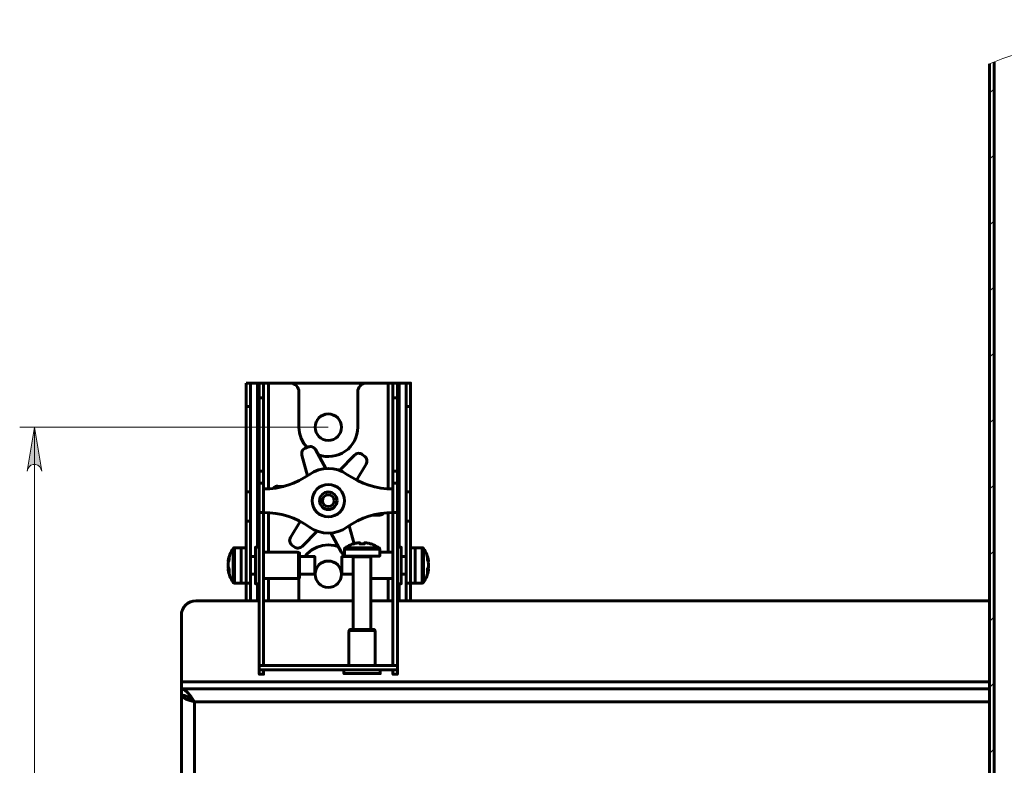
# Model space of a CAD drawing. Units: millimetres. Extents: x 800.4 to 811.1, y 588.4 to 597.4.
# Drawn here: x 800.6 to 803.3, y 591.8 to 593.8 of the extents above; entities that cross this region are included whole.
import ezdxf

# ---------------------------------------------------------------- set-up
doc = ezdxf.new("R2010")
doc.units = ezdxf.units.MM
doc.layers.add('PDF _Геометрия', color=7, linetype='Continuous')
doc.layers.add('PDF _Сплошная заливка', color=7, linetype='Continuous')

msp = doc.modelspace()

# ---------------------------------------------------------------- hatches: boundary and pattern name
at = {"layer": 'PDF _Сплошная заливка', "transparency": 33554559}
h = msp.add_hatch(color=256, dxfattribs=at)
h.paths.add_polyline_path([(800.6348, 589.6902), (800.6369, 589.6838), (800.6402, 589.6782), (800.6452, 589.674), (800.6513, 589.6718), (800.6578, 589.6718), (800.6639, 589.674), (800.6689, 589.6782), (800.6721, 589.6838), (800.6742, 589.6902), (800.6545, 589.5721)], flags=0)
h.paths.add_polyline_path([(800.6742, 592.6036), (800.6721, 592.61), (800.6689, 592.6156), (800.6639, 592.6198), (800.6578, 592.622), (800.6513, 592.622), (800.6452, 592.6198), (800.6402, 592.6156), (800.6369, 592.61), (800.6348, 592.6036), (800.6545, 592.7217)], flags=0)
h.paths.add_polyline_path([(806.9369, 591.1548), (806.939, 591.1484), (806.9422, 591.1428), (806.9472, 591.1386), (806.9533, 591.1364), (806.9598, 591.1364), (806.9659, 591.1386), (806.9709, 591.1428), (806.9741, 591.1484), (806.9762, 591.1548), (806.9565, 591.0367)], flags=0)
h.paths.add_polyline_path([(806.9762, 596.5095), (806.9741, 596.5159), (806.9709, 596.5215), (806.9659, 596.5257), (806.9598, 596.5279), (806.9533, 596.5279), (806.9472, 596.5257), (806.9422, 596.5215), (806.939, 596.5159), (806.9369, 596.5095), (806.9565, 596.6276)], flags=0)

# ---------------------------------------------------------------- linework, layer by layer
at = {"layer": 'PDF _Геометрия', "lineweight": 60}
for points in [[(803.2254, 591.1015), (803.2254, 593.6994)], [(803.2136, 593.6946), (803.2136, 591.1124)], [(801.2333, 592.8398), (801.2337, 592.8398), (801.2348, 592.8398), (801.2365, 592.8398), (801.2389, 592.8398), (801.2418, 592.8398), (801.2451, 592.8398), (801.2486, 592.8398), (801.2524, 592.8398), (801.2569, 592.8398)], [(801.2524, 592.4005), (801.2524, 592.8398)], [(801.3849, 592.6674), (801.3765, 592.678), (801.3692, 592.6916), (801.3647, 592.7064), (801.3632, 592.7217), (801.3632, 592.8162), (801.3628, 592.8208), (801.3614, 592.8252), (801.3592, 592.8293), (801.3563, 592.8329), (801.3527, 592.8358), (801.3486, 592.838), (801.3442, 592.8394), (801.3396, 592.8398), (801.282, 592.8398), (801.2794, 592.8398), (801.2769, 592.8398), (801.2746, 592.8398), (801.2726, 592.8398), (801.271, 592.8398), (801.2698, 592.8398), (801.269, 592.8398), (801.2687, 592.8398)], [(801.282, 592.8398), (801.282, 592.5568)], [(801.3396, 592.8398), (801.5443, 592.8398)], [(801.6019, 592.8398), (801.6019, 592.5568)], [(801.627, 592.8398), (801.6316, 592.8398), (801.6353, 592.8398), (801.6389, 592.8398), (801.6422, 592.8398), (801.645, 592.8398), (801.6474, 592.8398), (801.6492, 592.8398), (801.6503, 592.8398), (801.6506, 592.8398)], [(801.6316, 592.4005), (801.6316, 592.8398)], [(801.6506, 592.7768), (801.6506, 592.7891), (801.6506, 592.8009), (801.6506, 592.8118), (801.6506, 592.8214), (801.6506, 592.8292), (801.6506, 592.835), (801.6506, 592.8386), (801.6506, 592.8398), (801.6624, 592.8398), (801.6624, 592.8386), (801.6624, 592.835), (801.6624, 592.8292), (801.6624, 592.8214), (801.6624, 592.8118), (801.6624, 592.8009), (801.6624, 592.7891), (801.6624, 592.7768), (801.6506, 592.7768), (801.6506, 592.5485), (801.6506, 592.5331), (801.6506, 592.5184), (801.6506, 592.5047), (801.6506, 592.4928), (801.6506, 592.483), (801.6506, 592.4757), (801.6506, 592.4713), (801.6506, 592.4697), (801.6506, 592.4681), (801.6506, 592.4634), (801.6506, 592.4555), (801.6506, 592.4449), (801.6506, 592.4317), (801.6506, 592.4163), (801.6506, 592.3992), (801.6506, 592.3808), (801.6506, 592.3615), (801.6506, 592.3421), (801.6506, 592.3228), (801.6506, 592.3044), (801.6624, 592.3044), (801.675, 592.3044), (801.6933, 592.3044), (801.6939, 592.3044), (801.6944, 592.3045), (801.6948, 592.3047), (801.6953, 592.3049), (801.6957, 592.3051), (801.6961, 592.3054), (801.6965, 592.3058), (801.6968, 592.3062), (801.6993, 592.31), (801.7016, 592.3139), (801.7037, 592.318), (801.7055, 592.3222), (801.7071, 592.3264), (801.7084, 592.3308), (801.7095, 592.3352), (801.7104, 592.3397), (801.7104, 592.3397), (801.7104, 592.3398), (801.7104, 592.34), (801.7104, 592.3402), (801.7104, 592.3405), (801.7104, 592.3408), (801.7074, 592.341), (801.706, 592.341)], [(801.627, 592.0839), (801.2569, 592.0839), (801.2569, 592.0721), (801.627, 592.0721), (801.627, 592.0839), (801.627, 592.4934), (801.6152, 592.4934), (801.5988, 592.4927), (801.5825, 592.4908), (801.5664, 592.4877), (801.5506, 592.4833), (801.5351, 592.4778), (801.5202, 592.471), (801.5058, 592.4631), (801.492, 592.4542), (801.4806, 592.4473), (801.4682, 592.4423), (801.4553, 592.4393), (801.442, 592.4382), (801.4287, 592.4393), (801.4157, 592.4423), (801.4034, 592.4473), (801.3919, 592.4542), (801.3782, 592.4631), (801.3638, 592.471), (801.3488, 592.4778), (801.3334, 592.4833), (801.3175, 592.4877), (801.3014, 592.4908), (801.2851, 592.4927), (801.2687, 592.4934), (801.2569, 592.4934), (801.2569, 592.5087), (801.2569, 592.5235), (801.2569, 592.5371), (801.2569, 592.549), (801.2569, 592.5588), (801.2569, 592.5661), (801.2569, 592.5706), (801.2569, 592.5721), (801.2569, 592.5755), (801.2569, 592.58), (801.2569, 592.5854), (801.2569, 592.5913), (801.2569, 592.5977), (801.2569, 592.6043), (801.2569, 592.8005)], [(801.2687, 592.6043), (801.2687, 592.8005)], [(801.6152, 592.8005), (801.6152, 592.6043)], [(801.627, 592.8005), (801.627, 592.6043)], [(801.2215, 592.7768), (801.2215, 592.5485)], [(801.2333, 592.5485), (801.2333, 592.7768)], [(801.6624, 592.7768), (801.6624, 592.5485)], [(801.4356, 592.6112), (801.4077, 592.6617), (801.4061, 592.664), (801.4041, 592.6661), (801.4017, 592.6677), (801.3991, 592.6689), (801.3964, 592.6696), (801.3935, 592.6698), (801.3907, 592.6695), (801.388, 592.6687), (801.3805, 592.6656), (801.3779, 592.6643), (801.3757, 592.6626), (801.3738, 592.6604), (801.3723, 592.658), (801.3713, 592.6553), (801.3707, 592.6525), (801.3707, 592.6497), (801.3712, 592.6469), (801.3862, 592.5917)], [(801.5175, 592.5801), (801.5433, 592.623), (801.5446, 592.6255), (801.5453, 592.6283), (801.5456, 592.6311), (801.5453, 592.634), (801.5445, 592.6367), (801.5433, 592.6393), (801.5416, 592.6416), (801.5395, 592.6435), (801.5331, 592.6485), (801.5307, 592.65), (801.5281, 592.6511), (801.5253, 592.6517), (801.5224, 592.6518), (801.5196, 592.6513), (801.5169, 592.6504), (801.5144, 592.649), (801.5123, 592.6472), (801.4717, 592.6062)], [(801.2687, 592.5721), (801.2687, 592.5755), (801.2687, 592.58), (801.2687, 592.5854), (801.2687, 592.5913), (801.2687, 592.5977), (801.2687, 592.6043), (801.2569, 592.6043)], [(801.2687, 592.5564), (801.2851, 592.557), (801.3014, 592.5589), (801.3175, 592.562), (801.3334, 592.5664), (801.3488, 592.572), (801.3638, 592.5787), (801.3782, 592.5866), (801.3919, 592.5955), (801.4034, 592.6024), (801.4157, 592.6074), (801.4287, 592.6105), (801.442, 592.6115), (801.4553, 592.6105), (801.4682, 592.6074), (801.4806, 592.6024), (801.492, 592.5955), (801.5058, 592.5866), (801.5202, 592.5787), (801.5351, 592.572), (801.5506, 592.5664), (801.5664, 592.562), (801.5825, 592.5589), (801.5988, 592.557), (801.6152, 592.5564)], [(801.6152, 592.5721), (801.6152, 592.5755), (801.6152, 592.58), (801.6152, 592.5854), (801.6152, 592.5913), (801.6152, 592.5977), (801.6152, 592.6043), (801.627, 592.6043), (801.627, 592.5977), (801.627, 592.5913), (801.627, 592.5854), (801.627, 592.58), (801.627, 592.5755), (801.627, 592.5721)], [(801.2687, 592.0839), (801.2687, 592.4934), (801.2687, 592.5087), (801.2687, 592.5235), (801.2687, 592.5371), (801.2687, 592.549), (801.2687, 592.5588), (801.2687, 592.5661), (801.2687, 592.5706), (801.2687, 592.5721), (801.2569, 592.5721)], [(801.3226, 592.5633), (801.3063, 592.5636), (801.3035, 592.5634), (801.3007, 592.5627), (801.2981, 592.5615), (801.2958, 592.5598), (801.2939, 592.5579)], [(801.6152, 592.0839), (801.6152, 592.4934), (801.6152, 592.5087), (801.6152, 592.5235), (801.6152, 592.5371), (801.6152, 592.549), (801.6152, 592.5588), (801.6152, 592.5661), (801.6152, 592.5706), (801.6152, 592.5721), (801.627, 592.5721), (801.627, 592.5706), (801.627, 592.5661), (801.627, 592.5588), (801.627, 592.549), (801.627, 592.5371), (801.627, 592.5235), (801.627, 592.5087), (801.627, 592.4934)], [(801.2333, 592.4697), (801.2333, 592.4713), (801.2333, 592.4757), (801.2333, 592.483), (801.2333, 592.4928), (801.2333, 592.5047), (801.2333, 592.5184), (801.2333, 592.5331), (801.2333, 592.5485), (801.2215, 592.5485), (801.2215, 592.5331), (801.2215, 592.5184), (801.2215, 592.5047), (801.2215, 592.4928), (801.2215, 592.483), (801.2215, 592.4757), (801.2215, 592.4713), (801.2215, 592.4697)], [(801.6624, 592.4697), (801.6624, 592.4713), (801.6624, 592.4757), (801.6624, 592.483), (801.6624, 592.4928), (801.6624, 592.5047), (801.6624, 592.5184), (801.6624, 592.5331), (801.6624, 592.5485), (801.6506, 592.5485)], [(801.2569, 592.0839), (801.2569, 592.4934)], [(801.282, 592.493), (801.282, 592.3871)], [(801.5613, 592.4865), (801.5776, 592.4861), (801.5804, 592.4864), (801.5832, 592.4871), (801.5858, 592.4883), (801.5881, 592.4899), (801.59, 592.4919)], [(801.6019, 592.493), (801.6019, 592.3871)], [(801.3664, 592.4696), (801.3406, 592.4268), (801.3394, 592.4242), (801.3386, 592.4214), (801.3384, 592.4186), (801.3386, 592.4158), (801.3394, 592.413), (801.3406, 592.4105), (801.3424, 592.4082), (801.3444, 592.4062), (801.3508, 592.4012), (801.3532, 592.3997), (801.3559, 592.3986), (801.3587, 592.398), (801.3615, 592.3979), (801.3643, 592.3984), (801.367, 592.3993), (801.3695, 592.4007), (801.3717, 592.4026), (801.4123, 592.4435)], [(801.5108, 592.4098), (801.4977, 592.458)], [(801.6506, 592.3044), (801.6506, 592.2943), (801.6506, 592.2851), (801.6506, 592.2769), (801.6506, 592.27), (801.6506, 592.2645), (801.6506, 592.2604), (801.6506, 592.258), (801.6506, 592.2571), (801.6624, 592.2571), (801.6624, 592.258), (801.6624, 592.2604), (801.6624, 592.2645), (801.6624, 592.27), (801.6624, 592.2769), (801.6624, 592.2851), (801.6624, 592.2943), (801.6624, 592.3044), (801.6624, 592.3228), (801.6624, 592.3421), (801.6624, 592.3615), (801.6624, 592.3808), (801.6624, 592.3992), (801.6624, 592.4163), (801.6624, 592.4317), (801.6624, 592.4449), (801.6624, 592.4555), (801.6624, 592.4634), (801.6624, 592.4681), (801.6624, 592.4697), (801.6506, 592.4697)], [(801.4484, 592.4385), (801.4763, 592.388), (801.4779, 592.3857), (801.4799, 592.3836), (801.4822, 592.382), (801.4848, 592.3808), (801.4853, 592.3806)], [(801.379, 592.3753), (801.3863, 592.3837), (801.3982, 592.3935), (801.4118, 592.4008), (801.4266, 592.4052), (801.442, 592.4068), (801.4573, 592.4052), (801.4684, 592.4022)], [(801.2215, 592.3989), (801.2089, 592.3989), (801.1906, 592.3989), (801.1901, 592.3989), (801.1896, 592.3988), (801.1891, 592.3986), (801.1886, 592.3984), (801.1882, 592.3981), (801.1878, 592.3978), (801.1874, 592.3975), (801.1871, 592.3971), (801.1846, 592.3933), (801.1823, 592.3894), (801.1802, 592.3853), (801.1784, 592.3811), (801.1768, 592.3768), (801.1755, 592.3725), (801.1744, 592.368), (801.1736, 592.3636), (801.1736, 592.3635), (801.1736, 592.3634), (801.1738, 592.3648), (801.1741, 592.3662), (801.1745, 592.3676), (801.1749, 592.369), (801.1753, 592.3703), (801.1757, 592.3717), (801.1762, 592.373), (801.1767, 592.3744), (801.1767, 592.3736), (801.1766, 592.3727), (801.1766, 592.3719), (801.1766, 592.3711), (801.1766, 592.3702), (801.1766, 592.3694), (801.1767, 592.3685), (801.1767, 592.3676), (801.1762, 592.3663), (801.1757, 592.3649), (801.1753, 592.3635), (801.1749, 592.3622), (801.1745, 592.3608), (801.1741, 592.3594), (801.1738, 592.358), (801.1736, 592.3566), (801.1736, 592.3558), (801.1736, 592.355), (801.1736, 592.3541), (801.1736, 592.3532), (801.1736, 592.3523), (801.1736, 592.3515), (801.1736, 592.3506), (801.1736, 592.3497), (801.1738, 592.3486), (801.1741, 592.3476), (801.1745, 592.3465), (801.1749, 592.3455), (801.1753, 592.3444), (801.1757, 592.3434), (801.1762, 592.3423), (801.1767, 592.3413), (801.1767, 592.3402), (801.1766, 592.339), (801.1766, 592.3379), (801.1766, 592.3368), (801.1766, 592.3357), (801.1766, 592.3346), (801.1767, 592.3335), (801.1767, 592.3324), (801.1762, 592.3335), (801.1757, 592.3345), (801.1753, 592.3355), (801.1749, 592.3366), (801.1745, 592.3376), (801.1741, 592.3387), (801.1738, 592.3397), (801.1736, 592.3408)], [(801.1871, 592.3062), (801.1871, 592.3074), (801.1871, 592.3113), (801.1871, 592.3178), (801.1871, 592.3264), (801.1871, 592.3366), (801.1871, 592.3477), (801.1871, 592.3591), (801.1871, 592.37), (801.1871, 592.3798), (801.1871, 592.3878), (801.1871, 592.3935), (801.1871, 592.3966), (801.1871, 592.3971)], [(801.1906, 592.3044), (801.1906, 592.3056), (801.1906, 592.3097), (801.1906, 592.3165), (801.1906, 592.3254), (801.1906, 592.336), (801.1906, 592.3476), (801.1906, 592.3594), (801.1906, 592.3707), (801.1906, 592.3809), (801.1906, 592.3892), (801.1906, 592.3951), (801.1906, 592.3984), (801.1906, 592.3989)], [(801.2569, 592.4005), (801.2467, 592.4005), (801.2467, 592.399), (801.2467, 592.3949), (801.2467, 592.3882), (801.2467, 592.3794), (801.2467, 592.369), (801.2467, 592.3575), (801.2467, 592.3458), (801.2467, 592.3343), (801.2467, 592.3239), (801.2467, 592.3151), (801.2467, 592.3084), (801.2467, 592.3042), (801.2467, 592.3028), (801.2569, 592.3028)], [(801.2687, 592.3162), (801.3597, 592.3162), (801.3648, 592.3186), (801.3648, 592.32), (801.3648, 592.3243), (801.3648, 592.331), (801.3648, 592.3395), (801.3648, 592.3492), (801.3648, 592.359), (801.3648, 592.3682), (801.3648, 592.3759), (801.3648, 592.3814), (801.3648, 592.3843), (801.3648, 592.3847), (801.3597, 592.3871), (801.2687, 592.3871)], [(801.4853, 592.3951), (801.4868, 592.3951), (801.4911, 592.3951), (801.4981, 592.3951), (801.5072, 592.3951), (801.5179, 592.3951), (801.5295, 592.3951), (801.5414, 592.3951), (801.5526, 592.3951), (801.5626, 592.3951), (801.5707, 592.3951), (801.5764, 592.3951), (801.5794, 592.3951), (801.5798, 592.3951)], [(801.4871, 592.3986), (801.4885, 592.3986), (801.4927, 592.3986), (801.4994, 592.3986), (801.5082, 592.3986), (801.5185, 592.3986), (801.5297, 592.3986), (801.541, 592.3986), (801.5519, 592.3986), (801.5615, 592.3986), (801.5693, 592.3986), (801.5748, 592.3986), (801.5776, 592.3986), (801.578, 592.3986)], [(801.6152, 592.3871), (801.5798, 592.3871)], [(801.627, 592.3028), (801.6372, 592.3028), (801.6372, 592.3042), (801.6372, 592.3084), (801.6372, 592.3151), (801.6372, 592.3239), (801.6372, 592.3343), (801.6372, 592.3458), (801.6372, 592.3575), (801.6372, 592.369), (801.6372, 592.3794), (801.6372, 592.3882), (801.6372, 592.3949), (801.6372, 592.399), (801.6372, 592.4005), (801.627, 592.4005)], [(801.7104, 592.3408), (801.7101, 592.3397), (801.7098, 592.3387), (801.7094, 592.3376), (801.7091, 592.3366), (801.7087, 592.3355), (801.7082, 592.3345), (801.7077, 592.3335), (801.7072, 592.3324), (801.7073, 592.3335), (801.7073, 592.3346), (801.7074, 592.3357), (801.7074, 592.3368), (801.7074, 592.3379), (801.7073, 592.339), (801.7073, 592.3402), (801.7072, 592.3413), (801.7077, 592.3423), (801.7082, 592.3434), (801.7087, 592.3444), (801.7091, 592.3455), (801.7094, 592.3465), (801.7098, 592.3476), (801.7101, 592.3486), (801.7104, 592.3497), (801.7104, 592.3506), (801.7104, 592.3515), (801.7104, 592.3523), (801.7104, 592.3532), (801.7104, 592.3541), (801.7104, 592.355), (801.7104, 592.3558), (801.7104, 592.3566), (801.7101, 592.358), (801.7098, 592.3594), (801.7094, 592.3608), (801.7091, 592.3622), (801.7087, 592.3635), (801.7082, 592.3649), (801.7077, 592.3663), (801.7072, 592.3676), (801.7073, 592.3685), (801.7073, 592.3694), (801.7074, 592.3702), (801.7074, 592.3711), (801.7074, 592.3719), (801.7073, 592.3727), (801.7073, 592.3736), (801.7072, 592.3744), (801.7077, 592.373), (801.7082, 592.3717), (801.7087, 592.3703), (801.7091, 592.369), (801.7094, 592.3676), (801.7098, 592.3662), (801.7101, 592.3648), (801.7104, 592.3634), (801.7104, 592.3635), (801.7104, 592.3636), (801.7095, 592.368), (801.7084, 592.3725), (801.7071, 592.3768), (801.7055, 592.3811), (801.7037, 592.3853), (801.7016, 592.3894), (801.6993, 592.3933), (801.6968, 592.3971), (801.6965, 592.3975), (801.6961, 592.3978), (801.6957, 592.3981), (801.6953, 592.3984), (801.6948, 592.3986), (801.6944, 592.3988), (801.6939, 592.3989), (801.6933, 592.3989), (801.675, 592.3989), (801.6624, 592.3989)], [(801.6933, 592.3989), (801.6933, 592.3989), (801.6933, 592.3971), (801.6933, 592.3925), (801.6933, 592.3853), (801.6933, 592.376), (801.6933, 592.3652), (801.6933, 592.3535), (801.6933, 592.3417), (801.6933, 592.3305), (801.6933, 592.3207), (801.6933, 592.3128), (801.6933, 592.3073), (801.6933, 592.3046), (801.6933, 592.3044)], [(801.6968, 592.3971), (801.6968, 592.3954), (801.6968, 592.3909), (801.6968, 592.384), (801.6968, 592.3751), (801.6968, 592.3647), (801.6968, 592.3534), (801.6968, 592.3421), (801.6968, 592.3313), (801.6968, 592.3219), (801.6968, 592.3143), (801.6968, 592.309), (801.6968, 592.3064), (801.6968, 592.3062)], [(801.2467, 592.3753), (801.2333, 592.3753)], [(801.3648, 592.328), (801.4057, 592.328), (801.4057, 592.328), (801.4057, 592.3298), (801.4057, 592.3343), (801.4057, 592.3408), (801.4057, 592.3486), (801.4057, 592.3568), (801.4057, 592.3644), (801.4057, 592.3704), (801.4057, 592.3742), (801.4057, 592.3753), (801.3648, 592.3753)], [(801.5089, 592.3753), (801.4782, 592.3753), (801.4782, 592.3742), (801.4782, 592.3704), (801.4782, 592.3644), (801.4782, 592.3568), (801.4782, 592.3486), (801.4782, 592.3408), (801.4782, 592.3343), (801.4782, 592.3298), (801.4782, 592.328), (801.4782, 592.328), (801.5089, 592.328)], [(801.5037, 592.3768), (801.5049, 592.3753)], [(801.5069, 592.3768), (801.5073, 592.3768), (801.5077, 592.3767), (801.508, 592.3765), (801.5083, 592.3763), (801.5086, 592.376), (801.5087, 592.3756), (801.5089, 592.3752), (801.5089, 592.3749), (801.5089, 592.18)], [(801.5561, 592.3749), (801.5547, 592.3749), (801.5506, 592.3749), (801.5443, 592.3749), (801.5366, 592.3749), (801.5284, 592.3749), (801.5207, 592.3749), (801.5144, 592.3749), (801.5103, 592.3749), (801.5089, 592.3749)], [(801.5561, 592.18), (801.5561, 592.3749), (801.5562, 592.3752), (801.5563, 592.3756), (801.5565, 592.376), (801.5567, 592.3763), (801.557, 592.3765), (801.5574, 592.3767), (801.5577, 592.3768), (801.5581, 592.3768)], [(801.6506, 592.3753), (801.6372, 592.3753)], [(803.2136, 592.0209), (801.0483, 592.0209), (801.057, 592.0183), (801.0657, 592.0107), (801.0744, 591.9994), (801.0831, 591.9861), (801.0744, 591.9934), (801.0657, 591.9996), (801.057, 592.0037), (801.0483, 592.0052), (801.0483, 592.0209), (801.0483, 592.0213), (801.0483, 592.0224), (801.0483, 592.0241), (801.0483, 592.0265), (801.0483, 592.0294), (801.0483, 592.0327), (801.0483, 592.0363), (801.0483, 592.04), (801.0483, 592.2178), (801.049, 592.2255), (801.0513, 592.2328), (801.0549, 592.2396), (801.0598, 592.2456), (801.0658, 592.2505), (801.0726, 592.2541), (801.0799, 592.2564), (801.0876, 592.2571), (801.2215, 592.2571), (801.2215, 592.258), (801.2215, 592.2604), (801.2215, 592.2645), (801.2215, 592.27), (801.2215, 592.2769), (801.2215, 592.2851), (801.2215, 592.2943), (801.2215, 592.3044), (801.2089, 592.3044), (801.1906, 592.3044), (801.1901, 592.3044), (801.1896, 592.3045), (801.1891, 592.3047), (801.1886, 592.3049), (801.1882, 592.3051), (801.1878, 592.3054), (801.1874, 592.3058), (801.1871, 592.3062), (801.1846, 592.31), (801.1823, 592.3139), (801.1802, 592.318), (801.1784, 592.3222), (801.1768, 592.3264), (801.1755, 592.3308), (801.1744, 592.3352), (801.1736, 592.3397), (801.1736, 592.3397), (801.1736, 592.3398), (801.1736, 592.34), (801.1736, 592.3402), (801.1736, 592.3405), (801.1736, 592.3408), (801.1765, 592.341), (801.1767, 592.341)], [(801.1736, 592.3497), (801.1736, 592.3492), (801.1736, 592.3483), (801.1736, 592.3475), (801.1736, 592.3466), (801.1738, 592.3453), (801.1741, 592.3439), (801.1745, 592.3425), (801.1749, 592.3411), (801.1752, 592.3399)], [(801.2333, 592.328), (801.2467, 592.328)], [(801.6372, 592.328), (801.6506, 592.328)], [(801.7087, 592.3399), (801.7091, 592.3411), (801.7094, 592.3425), (801.7098, 592.3439), (801.7101, 592.3453), (801.7104, 592.3466), (801.7104, 592.3475), (801.7104, 592.3483), (801.7104, 592.3492), (801.7104, 592.3497)], [(801.2333, 592.3044), (801.2333, 592.2943), (801.2333, 592.2851), (801.2333, 592.2769), (801.2333, 592.27), (801.2333, 592.2645), (801.2333, 592.2604), (801.2333, 592.258), (801.2333, 592.2571), (801.2215, 592.2571)], [(801.2524, 592.2571), (801.2524, 592.3028)], [(801.282, 592.3162), (801.282, 592.2571)], [(801.3632, 592.2571), (801.3632, 592.3178)], [(801.5561, 592.3162), (801.6152, 592.3162)], [(801.6019, 592.3162), (801.6019, 592.2571)], [(801.6316, 592.2571), (801.6316, 592.3028)], [(801.2333, 592.2571), (801.2569, 592.2571)], [(801.2687, 592.2571), (801.5089, 592.2571)], [(801.5561, 592.2571), (801.6152, 592.2571)], [(801.627, 592.2571), (801.6506, 592.2571)], [(801.6624, 592.2571), (803.2136, 592.2571)], [(801.5679, 592.0839), (801.5679, 592.1749), (801.5656, 592.18), (801.5655, 592.18), (801.5633, 592.18), (801.5584, 592.18), (801.5511, 592.18), (801.5423, 592.18), (801.5325, 592.18), (801.5228, 592.18), (801.5139, 592.18), (801.5067, 592.18), (801.5017, 592.18), (801.4995, 592.18), (801.4994, 592.18), (801.4971, 592.1749), (801.4971, 592.0839)], [(801.2687, 592.0721), (801.2687, 592.0603), (801.2569, 592.0603), (801.2569, 592.0721)], [(801.4837, 592.0721), (801.4837, 592.0619), (801.484, 592.0619), (801.4869, 592.0619), (801.4923, 592.0619), (801.5001, 592.0619), (801.5098, 592.0619), (801.5208, 592.0619), (801.5325, 592.0619), (801.5442, 592.0619), (801.5552, 592.0619), (801.5649, 592.0619), (801.5727, 592.0619), (801.5782, 592.0619), (801.581, 592.0619), (801.5813, 592.0619), (801.5813, 592.0721)], [(801.6152, 592.0721), (801.6152, 592.0603), (801.627, 592.0603), (801.627, 592.0721)], [(801.0483, 592.04), (803.2136, 592.04)], [(801.0572, 592.0036), (801.0483, 592.0036)], [(803.2136, 591.9861), (801.0831, 591.9861), (801.0762, 591.9902), (801.07, 591.9945), (801.0657, 591.9989), (801.0654, 591.9997)]]:
    msp.add_lwpolyline(points, dxfattribs=at)
at = {"layer": 'PDF _Геометрия', "lineweight": 20}
for points in [[(803.2254, 593.628), (803.2136, 593.6162)], [(803.2254, 593.4512), (803.2136, 593.4394)], [(803.2254, 593.2744), (803.2136, 593.2626)], [(803.2254, 593.0976), (803.2136, 593.0858)], [(803.2254, 592.9209), (803.2136, 592.909)], [(800.6742, 592.6036), (800.6721, 592.61), (800.6689, 592.6156), (800.6639, 592.6198), (800.6578, 592.622), (800.6513, 592.622), (800.6452, 592.6198), (800.6402, 592.6156), (800.6369, 592.61), (800.6348, 592.6036), (800.6545, 592.7217)], [(803.2254, 592.7441), (803.2136, 592.7323)], [(803.2254, 592.5673), (803.2136, 592.5555)], [(803.2254, 592.3905), (803.2136, 592.3787)], [(803.2254, 592.2138), (803.2136, 592.2019)], [(803.2254, 592.037), (803.2136, 592.0252)], [(803.2254, 591.8602), (803.2136, 591.8484)]]:
    msp.add_lwpolyline(points, close=True, dxfattribs=at)
for points in [[(803.2136, 593.6162), (803.2254, 593.628)], [(803.2136, 593.4394), (803.2254, 593.4512)], [(803.2136, 593.2626), (803.2254, 593.2744)], [(803.2136, 593.0858), (803.2254, 593.0976)], [(803.2136, 592.909), (803.2254, 592.9209)], [(801.442, 592.7217), (800.6152, 592.7217)], [(800.6545, 589.5721), (800.6545, 592.7217)], [(803.2136, 592.7323), (803.2254, 592.7441)], [(803.2136, 592.5555), (803.2254, 592.5673)], [(801.3597, 592.3162), (801.3597, 592.3176), (801.3597, 592.3218), (801.3597, 592.3284), (801.3597, 592.3369), (801.3597, 592.3466), (801.3597, 592.3567), (801.3597, 592.3664), (801.3597, 592.3748), (801.3597, 592.3814), (801.3597, 592.3856), (801.3597, 592.3871)], [(803.2136, 592.3787), (803.2254, 592.3905)], [(803.2136, 592.2019), (803.2254, 592.2138)], [(801.5679, 592.1749), (801.5676, 592.1749), (801.5647, 592.1749), (801.5593, 592.1749), (801.5517, 592.1749), (801.5425, 592.1749), (801.5325, 592.1749), (801.5225, 592.1749), (801.5134, 592.1749), (801.5057, 592.1749), (801.5003, 592.1749), (801.4974, 592.1749), (801.4971, 592.1749)], [(803.2136, 592.0252), (803.2254, 592.037)], [(803.2136, 591.8484), (803.2254, 591.8602)]]:
    msp.add_lwpolyline(points, dxfattribs=at)
at = {"layer": 'PDF _Геометрия', "lineweight": 60}
for points in [[(801.2215, 592.8398), (801.2333, 592.8398), (801.2333, 592.8386), (801.2333, 592.835), (801.2333, 592.8292), (801.2333, 592.8214), (801.2333, 592.8118), (801.2333, 592.8009), (801.2333, 592.7891), (801.2333, 592.7768), (801.2215, 592.7768), (801.2215, 592.7891), (801.2215, 592.8009), (801.2215, 592.8118), (801.2215, 592.8214), (801.2215, 592.8292), (801.2215, 592.835), (801.2215, 592.8386)], [(801.2569, 592.8398), (801.2687, 592.8398), (801.2687, 592.8391), (801.2687, 592.8368), (801.2687, 592.8332), (801.2687, 592.8283), (801.2687, 592.8223), (801.2687, 592.8155), (801.2687, 592.8081), (801.2687, 592.8005), (801.2569, 592.8005), (801.2569, 592.8081), (801.2569, 592.8155), (801.2569, 592.8223), (801.2569, 592.8283), (801.2569, 592.8332), (801.2569, 592.8368), (801.2569, 592.8391)], [(801.6152, 592.8005), (801.627, 592.8005), (801.627, 592.8081), (801.627, 592.8155), (801.627, 592.8223), (801.627, 592.8283), (801.627, 592.8332), (801.627, 592.8368), (801.627, 592.8391), (801.627, 592.8398), (801.6152, 592.8398), (801.6152, 592.8391), (801.6152, 592.8368), (801.6152, 592.8332), (801.6152, 592.8283), (801.6152, 592.8223), (801.6152, 592.8155), (801.6152, 592.8081)], [(801.2215, 592.3044), (801.2215, 592.3228), (801.2215, 592.3421), (801.2215, 592.3615), (801.2215, 592.3808), (801.2215, 592.3992), (801.2215, 592.4163), (801.2215, 592.4317), (801.2215, 592.4449), (801.2215, 592.4555), (801.2215, 592.4634), (801.2215, 592.4681), (801.2215, 592.4697), (801.2333, 592.4697), (801.2333, 592.4681), (801.2333, 592.4634), (801.2333, 592.4555), (801.2333, 592.4449), (801.2333, 592.4317), (801.2333, 592.4163), (801.2333, 592.3992), (801.2333, 592.3808), (801.2333, 592.3615), (801.2333, 592.3421), (801.2333, 592.3228), (801.2333, 592.3044)], [(801.578, 592.3986), (801.5755, 592.4003), (801.573, 592.4018), (801.5705, 592.4033), (801.5679, 592.4047), (801.5652, 592.406), (801.5625, 592.4071), (801.5597, 592.4082), (801.5569, 592.4092), (801.5569, 592.4091), (801.5569, 592.4091), (801.5569, 592.409), (801.5552, 592.4095), (801.5535, 592.41), (801.5518, 592.4105), (801.55, 592.4109), (801.5483, 592.4113), (801.5465, 592.4116), (801.5448, 592.4119), (801.543, 592.4121), (801.5426, 592.4121), (801.5421, 592.4121), (801.5415, 592.4121), (801.5409, 592.4121), (801.5403, 592.4121), (801.5396, 592.4121), (801.5389, 592.4121), (801.5381, 592.4121), (801.5381, 592.4119), (801.5381, 592.4116), (801.5381, 592.4113), (801.5381, 592.4109), (801.5381, 592.4105), (801.5381, 592.41), (801.5381, 592.4095), (801.5381, 592.409), (801.5367, 592.4091), (801.5353, 592.4091), (801.5339, 592.4092), (801.5325, 592.4092), (801.5311, 592.4092), (801.5297, 592.4091), (801.5283, 592.4091), (801.5269, 592.409), (801.5269, 592.4095), (801.5269, 592.41), (801.5269, 592.4105), (801.5269, 592.4109), (801.5269, 592.4113), (801.5269, 592.4116), (801.5269, 592.4119), (801.5269, 592.4121), (801.5262, 592.4121), (801.5254, 592.4121), (801.5247, 592.4121), (801.5241, 592.4121), (801.5235, 592.4121), (801.5229, 592.4121), (801.5224, 592.4121), (801.522, 592.4121), (801.5202, 592.4119), (801.5185, 592.4116), (801.5167, 592.4113), (801.515, 592.4109), (801.5133, 592.4105), (801.5116, 592.41), (801.5099, 592.4095), (801.5082, 592.409), (801.5081, 592.4091), (801.5081, 592.4091), (801.5081, 592.4092), (801.5081, 592.4092), (801.5053, 592.4082), (801.5025, 592.4071), (801.4998, 592.406), (801.4972, 592.4047), (801.4946, 592.4033), (801.492, 592.4018), (801.4895, 592.4003), (801.4871, 592.3986), (801.4867, 592.3983), (801.4863, 592.3979), (801.486, 592.3975), (801.4857, 592.3971), (801.4855, 592.3966), (801.4854, 592.3961), (801.4853, 592.3956), (801.4853, 592.3951), (801.4853, 592.3768), (801.4868, 592.3768), (801.4911, 592.3768), (801.4981, 592.3768), (801.5072, 592.3768), (801.5179, 592.3768), (801.5295, 592.3768), (801.5414, 592.3768), (801.5526, 592.3768), (801.5626, 592.3768), (801.5707, 592.3768), (801.5764, 592.3768), (801.5794, 592.3768), (801.5798, 592.3768), (801.5798, 592.3951), (801.5797, 592.3956), (801.5796, 592.3961), (801.5795, 592.3966), (801.5793, 592.3971), (801.579, 592.3975), (801.5787, 592.3979), (801.5784, 592.3983)], [(801.2089, 592.3989), (801.2089, 592.3979), (801.2089, 592.3941), (801.2089, 592.3877), (801.2089, 592.3789), (801.2089, 592.3685), (801.2089, 592.357), (801.2089, 592.3451), (801.2089, 592.3337), (801.2089, 592.3234), (801.2089, 592.3149), (801.2089, 592.3086), (801.2089, 592.3051), (801.2089, 592.3044), (801.2089, 592.3056), (801.2089, 592.3097), (801.2089, 592.3165), (801.2089, 592.3254), (801.2089, 592.336), (801.2089, 592.3476), (801.2089, 592.3594), (801.2089, 592.3707), (801.2089, 592.3809), (801.2089, 592.3892), (801.2089, 592.3951), (801.2089, 592.3984)], [(801.675, 592.3044), (801.675, 592.3045), (801.675, 592.3065), (801.675, 592.3115), (801.675, 592.3189), (801.675, 592.3284), (801.675, 592.3393), (801.675, 592.3511), (801.675, 592.3628), (801.675, 592.3739), (801.675, 592.3836), (801.675, 592.3912), (801.675, 592.3964), (801.675, 592.3987), (801.675, 592.3989), (801.675, 592.3989), (801.675, 592.3971), (801.675, 592.3925), (801.675, 592.3853), (801.675, 592.376), (801.675, 592.3652), (801.675, 592.3535), (801.675, 592.3417), (801.675, 592.3305), (801.675, 592.3207), (801.675, 592.3128), (801.675, 592.3073), (801.675, 592.3046)], [(801.0831, 590.0872), (801.0831, 591.9861), (801.071, 591.9901), (801.0604, 591.994), (801.0527, 591.998), (801.0487, 592.0019), (801.0483, 592.0036), (801.0483, 590.0697), (801.0504, 590.0737), (801.0566, 590.0776), (801.0661, 590.0816), (801.0777, 590.0855)]]:
    msp.add_lwpolyline(points, close=True, dxfattribs=at)
msp.add_lwpolyline([(801.6152, 592.8398), (801.6149, 592.8398), (801.6142, 592.8398), (801.6129, 592.8398), (801.6113, 592.8398), (801.6093, 592.8398), (801.607, 592.8398), (801.6045, 592.8398), (801.6019, 592.8398), (801.5443, 592.8398), (801.5397, 592.8394), (801.5353, 592.838), (801.5312, 592.8358), (801.5276, 592.8329), (801.5247, 592.8293), (801.5225, 592.8252), (801.5212, 592.8208), (801.5207, 592.8162), (801.5207, 592.7217, -0.518736), (801.4155, 592.6476)], format="xyb", dxfattribs=at)
for centre, radius in [((801.442, 592.7217), 0.0354), ((801.442, 592.5249), 0.0433), ((801.442, 592.5249), 0.0236), ((801.442, 592.5249), 0.0157), ((801.442, 592.328), 0.0354)]:
    msp.add_circle(centre, radius, dxfattribs=at)
at = {"layer": 'PDF _Геометрия', "lineweight": 20}
msp.add_arc((803.5089, 592.9859), 0.7677, 67.3801, 112.6199, dxfattribs=at)

doc.saveas('drawing.dxf')
